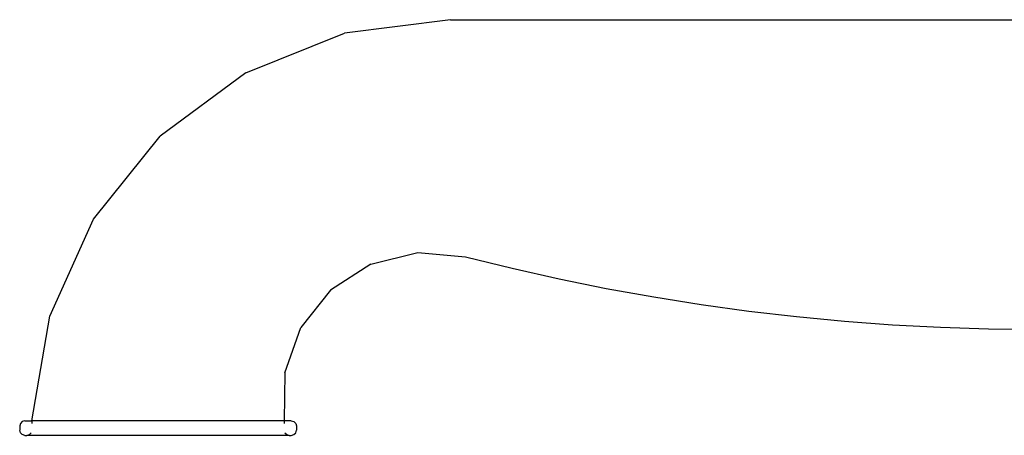
# Model space of a CAD drawing. Units: millimetres. Extents: x 1066 to 3959, y 674 to 3118.
# Drawn here: x 3659 to 3769, y 1594 to 1640 of the extents above; entities that cross this region are included whole.
import ezdxf

# ---------------------------------------------------------------- set-up
doc = ezdxf.new("R2010")
doc.units = ezdxf.units.MM
doc.layers.add('Edges', color=7, linetype='Continuous')

# ---------------------------------------------------------------- blocks, each defined once
blk = doc.blocks.new('Classic Freestanding Clawfoot Tub fr')
at = {"layer": 'Edges'}
for p, q in [((213.17, 276.46), (201.43, 274.96)), ((213.17, 276.46), (312.55, 276.46)), ((190.46, 270.54), (201.43, 274.96)), ((190.46, 270.54), (180.95, 263.5)), ((173.53, 254.29), (180.95, 263.5)), ((168.67, 243.5), (173.53, 254.29)), ((204.35, 249.28), (209.54, 250.56)), ((209.54, 250.56), (214.86, 250.09)), ((214.86, 250.09), (220.04, 248.81)), ((204.35, 249.28), (199.86, 246.39)), ((220.04, 248.81), (225.26, 247.64)), ((225.26, 247.64), (230.49, 246.58)), ((199.86, 246.39), (196.55, 242.21)), ((230.49, 246.58), (235.75, 245.63)), ((235.75, 245.63), (241.03, 244.79)), ((241.03, 244.79), (246.32, 244.06)), ((246.32, 244.06), (251.63, 243.44)), ((166.69, 231.84), (168.67, 243.5)), ((251.63, 243.44), (256.94, 242.93)), ((256.94, 242.93), (262.27, 242.54)), ((194.77, 237.18), (196.55, 242.21)), ((262.27, 242.54), (267.61, 242.26)), ((267.61, 242.26), (272.95, 242.09)), ((272.95, 242.09), (278.29, 242.03)), ((194.77, 237.18), (194.71, 231.84)), ((165.9, 231.84), (165.62, 231.76)), ((165.9, 231.84), (166.69, 231.84)), ((166.69, 231.84), (166.69, 231.56)), ((194.71, 231.84), (166.69, 231.84)), ((194.71, 231.84), (194.71, 231.56)), ((195.5, 231.84), (194.71, 231.84)), ((195.5, 231.84), (195.79, 231.76)), ((165.41, 231.56), (165.34, 231.28)), ((165.34, 231.28), (165.34, 230.79)), ((165.41, 230.51), (165.34, 230.79)), ((165.62, 231.76), (165.41, 231.56)), ((195.79, 231.76), (195.99, 231.56)), ((195.99, 231.56), (196.07, 231.28)), ((195.99, 230.51), (196.07, 230.79)), ((196.07, 231.28), (196.07, 230.79)), ((165.62, 230.31), (165.41, 230.51)), ((165.9, 230.23), (165.62, 230.31)), ((165.9, 230.23), (166.13, 230.23)), ((166.13, 230.23), (166.41, 230.31)), ((195.27, 230.23), (166.13, 230.23)), ((166.41, 230.31), (166.62, 230.51)), ((194.79, 230.51), (194.99, 230.31)), ((194.99, 230.31), (195.27, 230.23)), ((195.27, 230.23), (195.5, 230.23)), ((195.5, 230.23), (195.79, 230.31)), ((195.79, 230.31), (195.99, 230.51))]:
    blk.add_line(p, q, dxfattribs=at)

msp = doc.modelspace()

# ---------------------------------------------------------------- block references
msp.add_blockref('Classic Freestanding Clawfoot Tub fr', (3493.99, 1363.79))

doc.saveas('drawing.dxf')
